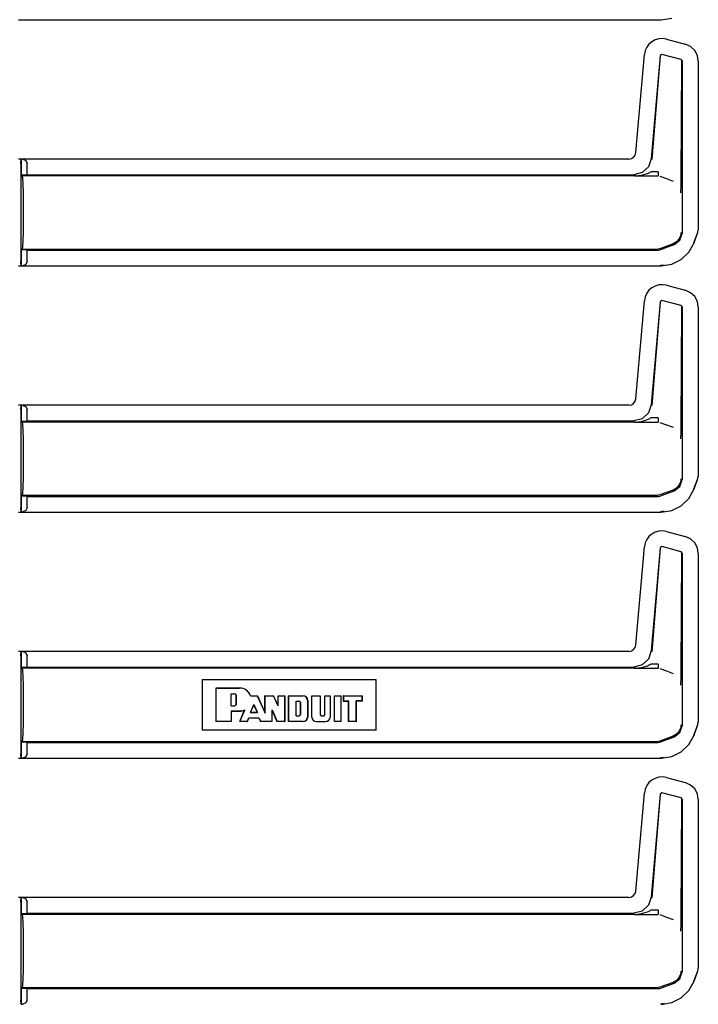
# Model space of a CAD drawing. Extents: x 15 to 62, y 5 to 131.
# Drawn here: x 57 to 62, y 87 to 94 of the extents above; entities that cross this region are included whole.
import ezdxf

# ---------------------------------------------------------------- set-up
doc = ezdxf.new("R2010")
doc.units = 0
doc.header["$MEASUREMENT"] = 0
doc.layers.add('TFR-TRI', color=7, linetype='CONTINUOUS')

msp = doc.modelspace()

# ---------------------------------------------------------------- linework, layer by layer
at = {"layer": 'TFR-TRI', "color": 113, "linetype": 'CONTINUOUS'}
for p, q in [((61.3657, 94.4301), (61.4428, 94.4423)), ((56.797, 94.4301), (61.3657, 94.4301)), ((61.3492, 94.2948), (61.3229, 94.287)), ((61.3767, 94.2967), (61.3492, 94.2948)), ((61.4037, 94.2925), (61.3767, 94.2967)), ((61.4037, 94.2925), (61.538, 94.2565)), ((61.264, 94.2356), (61.2527, 94.2107)), ((61.2797, 94.2567), (61.264, 94.2356)), ((61.2994, 94.2739), (61.2797, 94.2567)), ((61.3229, 94.287), (61.2994, 94.2739)), ((61.5757, 94.2393), (61.538, 94.2565)), ((61.6048, 94.2119), (61.5757, 94.2393)), ((61.186, 93.4855), (61.247, 94.1827)), ((61.2527, 94.2107), (61.247, 94.1827)), ((61.3596, 94.1753), (61.2955, 93.4423)), ((61.3605, 94.174), (61.3006, 93.4368)), ((61.3722, 94.1841), (61.3596, 94.1753)), ((61.5082, 94.1476), (61.3722, 94.1841)), ((61.6237, 94.1767), (61.6048, 94.2119)), ((61.6306, 94.1359), (61.6237, 94.1767)), ((61.5156, 94.138), (61.5082, 94.1476)), ((61.5092, 93.2975), (61.5144, 94.1371)), ((61.5156, 94.138), (61.5156, 92.9114)), ((61.6306, 94.1359), (61.6306, 92.9363)), ((61.1547, 93.4435), (61.1699, 93.453)), ((61.1699, 93.453), (61.1808, 93.4674)), ((61.1808, 93.4674), (61.186, 93.4855)), ((61.1362, 93.4399), (56.797, 93.4399)), ((56.8144, 93.4089), (56.8157, 93.4388)), ((56.8144, 93.4089), (56.8144, 92.7112)), ((56.8157, 93.4388), (56.8162, 93.4392)), ((56.8162, 93.3268), (56.8162, 93.4392)), ((56.8162, 93.4392), (56.8164, 93.4392)), ((56.8283, 93.4388), (56.8164, 93.4392)), ((56.8164, 93.4392), (56.8164, 93.3268)), ((56.8283, 93.4388), (56.8504, 93.4297)), ((56.8504, 93.4297), (56.8594, 93.4089)), ((56.8594, 93.3282), (56.8594, 93.4089)), ((61.1362, 93.4399), (61.1547, 93.4435)), ((61.2754, 93.3845), (61.2304, 93.3432)), ((61.2955, 93.4423), (61.2754, 93.3845)), ((56.8247, 93.32), (56.8162, 93.3268)), ((56.8162, 93.3268), (56.8164, 93.3268)), ((56.8164, 93.3268), (56.8594, 93.3282)), ((56.828, 93.3048), (56.8247, 93.32)), ((61.1786, 93.32), (56.8247, 93.32)), ((56.8594, 93.3282), (61.1711, 93.3282)), ((61.2304, 93.3432), (61.1711, 93.3282)), ((61.177, 93.32), (61.3444, 93.32)), ((61.1786, 93.32), (61.1802, 93.32)), ((61.1802, 93.32), (61.1814, 93.32)), ((61.1814, 93.32), (61.1824, 93.32)), ((61.1821, 93.3201), (61.1822, 93.3201)), ((61.1821, 93.32), (61.1821, 93.3201)), ((61.1821, 93.3201), (61.1821, 93.3201)), ((61.1822, 93.32), (61.1821, 93.32)), ((61.1822, 93.3201), (61.1831, 93.3201)), ((61.1825, 93.32), (61.1822, 93.32)), ((61.1824, 93.32), (61.1827, 93.32)), ((61.183, 93.32), (61.1825, 93.32)), ((61.1827, 93.32), (61.183, 93.32)), ((61.183, 93.32), (61.3444, 93.32)), ((61.1831, 93.3201), (61.1842, 93.3201)), ((61.1842, 93.3201), (61.2274, 93.325)), ((61.2274, 93.325), (61.2687, 93.3373)), ((61.2687, 93.3373), (61.2761, 93.3405)), ((61.2761, 93.3405), (61.292, 93.3489)), ((61.3444, 93.3489), (61.292, 93.3489)), ((61.3444, 93.3489), (61.3444, 93.3283)), ((61.3444, 93.3283), (61.3444, 93.32)), ((61.3564, 93.3179), (61.404, 93.3005)), ((56.8309, 93.2615), (56.828, 93.3048)), ((56.8328, 93.1966), (56.8309, 93.2615)), ((61.404, 93.3005), (61.4513, 93.2832)), ((61.5078, 93.233), (61.5088, 93.2666)), ((61.5088, 93.2666), (61.5092, 93.2975)), ((56.8334, 93.12), (56.8328, 93.1966)), ((61.5064, 93.2002), (61.5065, 93.2023)), ((61.5064, 93.1999), (61.5064, 93.2002)), ((61.5065, 93.2023), (61.5071, 93.2163)), ((61.5071, 93.2163), (61.5078, 93.233)), ((56.8334, 93), (56.8334, 93.12)), ((56.8328, 92.9235), (56.8334, 93)), ((56.8309, 92.8586), (56.8328, 92.9235)), ((61.5055, 92.899), (61.495, 92.8725)), ((61.5002, 92.8627), (61.5156, 92.9114)), ((61.5073, 92.9151), (61.5055, 92.899)), ((61.5073, 92.9166), (61.5073, 92.9151)), ((61.5995, 92.8451), (61.6266, 92.9196)), ((61.6005, 92.8447), (61.6276, 92.9192)), ((61.6276, 92.9192), (61.6306, 92.9363)), ((56.828, 92.8153), (56.8309, 92.8586)), ((61.4514, 92.8367), (61.3564, 92.8021)), ((61.3564, 92.7939), (61.4597, 92.8316)), ((61.4514, 92.8367), (61.4515, 92.8368)), ((61.4763, 92.8509), (61.4515, 92.8368)), ((61.4597, 92.8316), (61.5002, 92.8627)), ((61.495, 92.8725), (61.4763, 92.8509)), ((61.5637, 92.7776), (61.6005, 92.8447)), ((56.8162, 92.7932), (56.8247, 92.8)), ((56.8162, 92.6808), (56.8162, 92.7932)), ((56.8164, 92.7932), (56.8162, 92.7932)), ((56.8164, 92.7932), (56.8164, 92.6808)), ((56.8594, 92.7918), (56.8164, 92.7932)), ((56.8247, 92.8), (56.828, 92.8153)), ((56.8247, 92.8), (61.3444, 92.8)), ((56.8594, 92.7112), (56.8594, 92.7918)), ((56.8594, 92.7918), (61.3444, 92.7918)), ((61.3564, 92.8021), (61.3444, 92.8)), ((61.3444, 92.7918), (61.3564, 92.7939)), ((61.5091, 92.7254), (61.5637, 92.7776)), ((56.8157, 92.6812), (56.8144, 92.7112)), ((56.8162, 92.6808), (56.8157, 92.6812)), ((56.8164, 92.6808), (56.8162, 92.6808)), ((56.8164, 92.6808), (56.8283, 92.6812)), ((56.8504, 92.6904), (56.8283, 92.6812)), ((56.8594, 92.7112), (56.8504, 92.6904)), ((61.3608, 92.685), (61.3888, 92.688)), ((61.3657, 92.6801), (61.4428, 92.6923)), ((61.4428, 92.6923), (61.5091, 92.7254)), ((56.797, 92.6801), (61.3657, 92.6801)), ((61.3492, 92.5448), (61.3229, 92.537)), ((61.3767, 92.5467), (61.3492, 92.5448)), ((61.4037, 92.5425), (61.3767, 92.5467)), ((61.4037, 92.5425), (61.538, 92.5065)), ((61.264, 92.4856), (61.2527, 92.4607)), ((61.2797, 92.5067), (61.264, 92.4856)), ((61.2994, 92.5239), (61.2797, 92.5067)), ((61.3229, 92.537), (61.2994, 92.5239)), ((61.5757, 92.4893), (61.538, 92.5065)), ((61.6048, 92.4619), (61.5757, 92.4893)), ((61.186, 91.7355), (61.247, 92.4327)), ((61.2527, 92.4607), (61.247, 92.4327)), ((61.3596, 92.4253), (61.2955, 91.6923)), ((61.3605, 92.424), (61.3006, 91.6868)), ((61.3722, 92.4341), (61.3596, 92.4253)), ((61.5082, 92.3976), (61.3722, 92.4341)), ((61.6237, 92.4267), (61.6048, 92.4619)), ((61.6306, 92.3859), (61.6237, 92.4267)), ((61.5156, 92.388), (61.5082, 92.3976)), ((61.5092, 91.5475), (61.5144, 92.3871)), ((61.5156, 92.388), (61.5156, 91.1614)), ((61.6306, 92.3859), (61.6306, 91.1863)), ((61.1547, 91.6935), (61.1699, 91.703)), ((61.1699, 91.703), (61.1808, 91.7174)), ((61.1808, 91.7174), (61.186, 91.7355)), ((61.1362, 91.6899), (56.797, 91.6899)), ((56.8144, 91.6589), (56.8157, 91.6888)), ((56.8144, 91.6589), (56.8144, 90.9612)), ((56.8157, 91.6888), (56.8162, 91.6892)), ((56.8162, 91.5768), (56.8162, 91.6892)), ((56.8162, 91.6892), (56.8164, 91.6892)), ((56.8164, 91.6892), (56.8164, 91.5768)), ((56.8283, 91.6888), (56.8164, 91.6892)), ((56.8283, 91.6888), (56.8504, 91.6797)), ((56.8504, 91.6797), (56.8594, 91.6589)), ((56.8594, 91.5782), (56.8594, 91.6589)), ((61.1362, 91.6899), (61.1547, 91.6935)), ((61.2754, 91.6345), (61.2304, 91.5932)), ((61.2955, 91.6923), (61.2754, 91.6345)), ((56.8162, 91.5768), (56.8164, 91.5768)), ((56.8247, 91.57), (56.8162, 91.5768)), ((56.8164, 91.5768), (56.8594, 91.5782)), ((61.1786, 91.57), (56.8247, 91.57)), ((56.828, 91.5548), (56.8247, 91.57)), ((56.8594, 91.5782), (61.1711, 91.5782)), ((61.2304, 91.5932), (61.1711, 91.5782)), ((61.177, 91.57), (61.3444, 91.57)), ((61.1786, 91.57), (61.1802, 91.57)), ((61.1802, 91.57), (61.1814, 91.57)), ((61.1814, 91.57), (61.1824, 91.57)), ((61.1821, 91.5701), (61.1821, 91.5701)), ((61.1821, 91.5701), (61.1822, 91.5701)), ((61.1821, 91.57), (61.1821, 91.5701)), ((61.1822, 91.57), (61.1821, 91.57)), ((61.1822, 91.5701), (61.1831, 91.5701)), ((61.1825, 91.57), (61.1822, 91.57)), ((61.1824, 91.57), (61.1827, 91.57)), ((61.183, 91.57), (61.1825, 91.57)), ((61.1827, 91.57), (61.183, 91.57)), ((61.183, 91.57), (61.3444, 91.57)), ((61.1831, 91.5701), (61.1842, 91.5701)), ((61.1842, 91.5701), (61.2274, 91.575)), ((61.2274, 91.575), (61.2687, 91.5873)), ((61.2687, 91.5873), (61.2761, 91.5905)), ((61.2761, 91.5905), (61.292, 91.5989)), ((61.3444, 91.5989), (61.292, 91.5989)), ((61.3444, 91.5989), (61.3444, 91.5783)), ((61.3444, 91.5783), (61.3444, 91.57)), ((61.3564, 91.5679), (61.404, 91.5505)), ((56.8309, 91.5115), (56.828, 91.5548)), ((56.8328, 91.4466), (56.8309, 91.5115)), ((61.404, 91.5505), (61.4513, 91.5332)), ((61.5078, 91.483), (61.5088, 91.5166)), ((61.5088, 91.5166), (61.5092, 91.5475)), ((56.8334, 91.37), (56.8328, 91.4466)), ((61.5064, 91.4502), (61.5065, 91.4523)), ((61.5064, 91.4499), (61.5064, 91.4502)), ((61.5065, 91.4523), (61.5071, 91.4663)), ((61.5071, 91.4663), (61.5078, 91.483)), ((56.8334, 91.25), (56.8334, 91.37)), ((56.8328, 91.1735), (56.8334, 91.25)), ((56.8309, 91.1086), (56.8328, 91.1735)), ((61.5055, 91.149), (61.495, 91.1225)), ((61.5002, 91.1127), (61.5156, 91.1614)), ((61.5073, 91.1651), (61.5055, 91.149)), ((61.5073, 91.1666), (61.5073, 91.1651)), ((61.5995, 91.0951), (61.6266, 91.1696)), ((61.6005, 91.0947), (61.6276, 91.1692)), ((61.6276, 91.1692), (61.6306, 91.1863)), ((56.828, 91.0653), (56.8309, 91.1086)), ((61.4514, 91.0867), (61.3564, 91.0521)), ((61.3564, 91.0439), (61.4597, 91.0816)), ((61.4514, 91.0867), (61.4515, 91.0868)), ((61.4763, 91.1009), (61.4515, 91.0868)), ((61.4597, 91.0816), (61.5002, 91.1127)), ((61.495, 91.1225), (61.4763, 91.1009)), ((61.5637, 91.0276), (61.6005, 91.0947)), ((56.8162, 91.0432), (56.8247, 91.05)), ((56.8164, 91.0432), (56.8162, 91.0432)), ((56.8162, 90.9308), (56.8162, 91.0432)), ((56.8164, 91.0432), (56.8164, 90.9308)), ((56.8594, 91.0418), (56.8164, 91.0432)), ((56.8247, 91.05), (56.828, 91.0653)), ((56.8247, 91.05), (61.3444, 91.05)), ((56.8594, 90.9612), (56.8594, 91.0418)), ((56.8594, 91.0418), (61.3444, 91.0418)), ((61.3564, 91.0521), (61.3444, 91.05)), ((61.3444, 91.0418), (61.3564, 91.0439)), ((61.5091, 90.9754), (61.5637, 91.0276)), ((56.8157, 90.9312), (56.8144, 90.9612)), ((56.8162, 90.9308), (56.8157, 90.9312)), ((56.8164, 90.9308), (56.8162, 90.9308)), ((56.8164, 90.9308), (56.8283, 90.9312)), ((56.8504, 90.9404), (56.8283, 90.9312)), ((56.8594, 90.9612), (56.8504, 90.9404)), ((61.3608, 90.935), (61.3888, 90.938)), ((61.3657, 90.9301), (61.4428, 90.9423)), ((61.4428, 90.9423), (61.5091, 90.9754)), ((56.797, 90.9301), (61.3657, 90.9301)), ((61.3492, 90.7948), (61.3229, 90.787)), ((61.3767, 90.7967), (61.3492, 90.7948)), ((61.4037, 90.7925), (61.3767, 90.7967)), ((61.4037, 90.7925), (61.538, 90.7565)), ((61.264, 90.7356), (61.2527, 90.7107)), ((61.2797, 90.7567), (61.264, 90.7356)), ((61.2994, 90.7739), (61.2797, 90.7567)), ((61.3229, 90.787), (61.2994, 90.7739)), ((61.5757, 90.7393), (61.538, 90.7565)), ((61.6048, 90.7119), (61.5757, 90.7393)), ((61.186, 89.9855), (61.247, 90.6827)), ((61.2527, 90.7107), (61.247, 90.6827)), ((61.3596, 90.6753), (61.2955, 89.9423)), ((61.3605, 90.674), (61.3006, 89.9368)), ((61.3722, 90.6841), (61.3596, 90.6753)), ((61.5082, 90.6476), (61.3722, 90.6841)), ((61.6237, 90.6767), (61.6048, 90.7119)), ((61.6306, 90.6359), (61.6237, 90.6767)), ((61.5156, 90.638), (61.5082, 90.6476)), ((61.5092, 89.7975), (61.5144, 90.6371)), ((61.5156, 90.638), (61.5156, 89.4114)), ((61.6306, 90.6359), (61.6306, 89.4363)), ((61.1547, 89.9435), (61.1699, 89.953)), ((61.1699, 89.953), (61.1808, 89.9674)), ((61.1808, 89.9674), (61.186, 89.9855)), ((61.1362, 89.9399), (56.797, 89.9399)), ((56.8144, 89.9089), (56.8157, 89.9388)), ((56.8144, 89.9089), (56.8144, 89.2112)), ((56.8157, 89.9388), (56.8162, 89.9392)), ((56.8162, 89.9392), (56.8164, 89.9392)), ((56.8162, 89.8268), (56.8162, 89.9392)), ((56.8283, 89.9388), (56.8164, 89.9392)), ((56.8164, 89.9392), (56.8164, 89.8268)), ((56.8283, 89.9388), (56.8504, 89.9297)), ((56.8504, 89.9297), (56.8594, 89.9089)), ((56.8594, 89.8282), (56.8594, 89.9089)), ((61.1362, 89.9399), (61.1547, 89.9435)), ((61.2754, 89.8845), (61.2304, 89.8432)), ((61.2955, 89.9423), (61.2754, 89.8845)), ((56.8247, 89.82), (56.8162, 89.8268)), ((56.8162, 89.8268), (56.8164, 89.8268)), ((56.8164, 89.8268), (56.8594, 89.8282)), ((61.1786, 89.82), (56.8247, 89.82)), ((56.828, 89.8048), (56.8247, 89.82)), ((56.8594, 89.8282), (61.1711, 89.8282)), ((61.2304, 89.8432), (61.1711, 89.8282)), ((61.177, 89.82), (61.3444, 89.82)), ((61.1786, 89.82), (61.1802, 89.82)), ((61.1802, 89.82), (61.1814, 89.82)), ((61.1814, 89.82), (61.1824, 89.82)), ((61.1821, 89.8201), (61.1821, 89.8201)), ((61.1821, 89.8201), (61.1822, 89.8201)), ((61.1821, 89.82), (61.1821, 89.8201)), ((61.1822, 89.82), (61.1821, 89.82)), ((61.1822, 89.8201), (61.1831, 89.8201)), ((61.1825, 89.82), (61.1822, 89.82)), ((61.1824, 89.82), (61.1827, 89.82)), ((61.183, 89.82), (61.1825, 89.82)), ((61.1827, 89.82), (61.183, 89.82)), ((61.183, 89.82), (61.3444, 89.82)), ((61.1831, 89.8201), (61.1842, 89.8201)), ((61.1842, 89.8201), (61.2274, 89.825)), ((61.2274, 89.825), (61.2687, 89.8373)), ((61.2687, 89.8373), (61.2761, 89.8405)), ((61.2761, 89.8405), (61.292, 89.8489)), ((61.3444, 89.8489), (61.292, 89.8489)), ((61.3444, 89.8489), (61.3444, 89.8283)), ((61.3444, 89.8283), (61.3444, 89.82)), ((61.3564, 89.8179), (61.404, 89.8005)), ((56.8309, 89.7615), (56.828, 89.8048)), ((56.8328, 89.6966), (56.8309, 89.7615)), ((61.404, 89.8005), (61.4513, 89.7832)), ((61.5078, 89.733), (61.5088, 89.7666)), ((61.5088, 89.7666), (61.5092, 89.7975)), ((56.8334, 89.62), (56.8328, 89.6966)), ((58.1022, 89.74), (58.1022, 89.38)), ((58.1022, 89.74), (59.3409, 89.74)), ((58.2022, 89.68), (58.3688, 89.68)), ((58.2032, 89.679), (58.2022, 89.68)), ((58.2022, 89.44), (58.2022, 89.68)), ((58.2032, 89.4411), (58.2032, 89.679)), ((58.2032, 89.679), (58.3688, 89.679)), ((59.3409, 89.38), (59.3409, 89.74)), ((61.5064, 89.7002), (61.5065, 89.7023)), ((61.5064, 89.6999), (61.5064, 89.7002)), ((61.5065, 89.7023), (61.5071, 89.7163)), ((61.5071, 89.7163), (61.5078, 89.733)), ((56.8334, 89.5), (56.8334, 89.62)), ((58.309, 89.5524), (58.309, 89.6389)), ((58.309, 89.6389), (58.3335, 89.6389)), ((58.309, 89.6389), (58.31, 89.6378)), ((58.31, 89.5534), (58.31, 89.6378)), ((58.31, 89.6378), (58.3335, 89.6378)), ((58.3452, 89.5651), (58.3452, 89.6261)), ((58.3462, 89.5651), (58.3462, 89.6261)), ((58.4462, 89.6227), (58.4469, 89.6238)), ((58.4462, 89.6227), (58.4484, 89.6227)), ((58.4469, 89.6238), (58.4955, 89.6238)), ((58.4484, 89.6227), (58.4948, 89.6227)), ((58.4948, 89.6227), (58.4955, 89.6238)), ((58.4948, 89.6227), (58.5503, 89.4993)), ((58.4955, 89.6238), (58.5492, 89.5042)), ((58.5492, 89.6238), (58.6107, 89.6238)), ((58.5503, 89.6227), (58.5492, 89.6238)), ((58.5492, 89.5042), (58.5492, 89.6238)), ((58.5503, 89.6227), (58.61, 89.6227)), ((58.5503, 89.4993), (58.5503, 89.6227)), ((58.61, 89.6227), (58.6107, 89.6238)), ((58.6441, 89.5526), (58.61, 89.6227)), ((58.643, 89.5572), (58.6107, 89.6238)), ((58.643, 89.6238), (58.6899, 89.6238)), ((58.6441, 89.6227), (58.643, 89.6238)), ((58.643, 89.5572), (58.643, 89.6238)), ((58.6441, 89.6227), (58.6889, 89.6227)), ((58.6441, 89.5526), (58.6441, 89.6227)), ((58.6889, 89.6227), (58.6899, 89.6238)), ((58.6889, 89.6227), (58.6889, 89.4411)), ((58.6899, 89.6238), (58.6899, 89.44)), ((58.7191, 89.6227), (58.7181, 89.6238)), ((58.7181, 89.44), (58.7181, 89.6238)), ((58.7181, 89.6238), (58.8212, 89.6238)), ((58.7191, 89.4411), (58.7191, 89.6227)), ((58.7191, 89.6227), (58.8212, 89.6227)), ((58.8822, 89.6238), (58.9429, 89.6238)), ((58.8832, 89.6227), (58.8822, 89.6238)), ((58.8822, 89.4728), (58.8822, 89.6238)), ((58.8832, 89.6227), (58.9418, 89.6227)), ((58.8832, 89.4728), (58.8832, 89.6227)), ((58.9418, 89.6227), (58.9429, 89.6238)), ((58.9418, 89.6227), (58.9418, 89.4916)), ((58.9429, 89.6238), (58.9429, 89.4916)), ((58.9749, 89.4916), (58.9749, 89.6238)), ((58.9759, 89.6227), (58.9749, 89.6238)), ((58.9749, 89.6238), (59.0132, 89.6238)), ((58.9759, 89.6227), (59.0122, 89.6227)), ((58.9759, 89.4916), (58.9759, 89.6227)), ((59.0122, 89.6227), (59.0132, 89.6238)), ((59.0122, 89.6227), (59.0122, 89.4728)), ((59.0132, 89.6238), (59.0132, 89.4728)), ((59.0429, 89.44), (59.0429, 89.6238)), ((59.0429, 89.6238), (59.0921, 89.6238)), ((59.0439, 89.6227), (59.0429, 89.6238)), ((59.0439, 89.6227), (59.0911, 89.6227)), ((59.0439, 89.4411), (59.0439, 89.6227)), ((59.0911, 89.6227), (59.0921, 89.6238)), ((59.0911, 89.4411), (59.0911, 89.6227)), ((59.0921, 89.44), (59.0921, 89.6238)), ((59.1062, 89.6238), (59.2422, 89.6238)), ((59.1072, 89.6227), (59.1062, 89.6238)), ((59.1062, 89.6238), (59.1062, 89.5862)), ((59.1072, 89.6227), (59.1072, 89.5873)), ((59.1072, 89.6227), (59.2411, 89.6227)), ((59.2411, 89.6227), (59.2422, 89.6238)), ((59.2411, 89.5873), (59.2411, 89.6227)), ((59.2422, 89.5862), (59.2422, 89.6238)), ((58.309, 89.5524), (58.31, 89.5534)), ((58.309, 89.5524), (58.3335, 89.5524)), ((58.31, 89.5534), (58.3335, 89.5534)), ((58.4458, 89.5052), (58.4705, 89.5608)), ((58.4474, 89.5063), (58.4705, 89.5582)), ((58.4705, 89.5608), (58.4705, 89.5582)), ((58.4705, 89.5608), (58.4955, 89.5052)), ((58.4705, 89.5582), (58.4939, 89.5063)), ((58.6441, 89.5526), (58.643, 89.5572)), ((58.7714, 89.5864), (58.7912, 89.5864)), ((58.7714, 89.4812), (58.7714, 89.5864)), ((58.7714, 89.5864), (58.7724, 89.5854)), ((58.7724, 89.4822), (58.7724, 89.5854)), ((58.7724, 89.5854), (58.7912, 89.5854)), ((58.8005, 89.576), (58.8005, 89.4916)), ((58.8016, 89.576), (58.8016, 89.4916)), ((58.853, 89.5909), (58.853, 89.4728)), ((58.8541, 89.5909), (58.8541, 89.4728)), ((59.1072, 89.5873), (59.1062, 89.5862)), ((59.1062, 89.5862), (59.1437, 89.5862)), ((59.1072, 89.5873), (59.1448, 89.5873)), ((59.1448, 89.5873), (59.1437, 89.5862)), ((59.1437, 89.44), (59.1437, 89.5862)), ((59.1448, 89.4411), (59.1448, 89.5873)), ((59.1989, 89.4411), (59.1989, 89.5873)), ((59.2411, 89.5873), (59.1989, 89.5873)), ((59.1989, 89.5873), (59.2, 89.5862)), ((59.2422, 89.5862), (59.2, 89.5862)), ((59.2, 89.44), (59.2, 89.5862)), ((59.2411, 89.5873), (59.2422, 89.5862)), ((56.8328, 89.4235), (56.8334, 89.5)), ((58.309, 89.516), (58.31, 89.5149)), ((58.309, 89.516), (58.3688, 89.516)), ((58.309, 89.516), (58.309, 89.4411)), ((58.31, 89.5149), (58.31, 89.44)), ((58.31, 89.5149), (58.3688, 89.5149)), ((58.3705, 89.44), (58.405, 89.5234)), ((58.372, 89.4411), (58.4059, 89.5226)), ((58.4009, 89.5226), (58.403, 89.523)), ((58.403, 89.523), (58.404, 89.5232)), ((58.404, 89.5232), (58.405, 89.5234)), ((58.4059, 89.5226), (58.405, 89.5234)), ((58.424, 89.4411), (58.4352, 89.4676)), ((58.4246, 89.44), (58.4359, 89.4665)), ((58.4352, 89.4676), (58.4359, 89.4665)), ((58.4352, 89.4676), (58.5063, 89.4676)), ((58.4359, 89.4665), (58.5057, 89.4665)), ((58.4458, 89.5052), (58.4474, 89.5063)), ((58.4458, 89.5052), (58.4955, 89.5052)), ((58.4474, 89.5063), (58.4939, 89.5063)), ((58.4955, 89.5052), (58.4939, 89.5063)), ((58.5063, 89.4676), (58.5057, 89.4665)), ((58.5057, 89.4665), (58.5186, 89.44)), ((58.5063, 89.4676), (58.5193, 89.4411)), ((58.5503, 89.4993), (58.5492, 89.5042)), ((58.5998, 89.5233), (58.6008, 89.5182)), ((58.5998, 89.5233), (58.6353, 89.4411)), ((58.5998, 89.4411), (58.5998, 89.5233)), ((58.6008, 89.5182), (58.6346, 89.44)), ((58.6008, 89.44), (58.6008, 89.5182)), ((58.7714, 89.4812), (58.7724, 89.4822)), ((58.7714, 89.4812), (58.7912, 89.4812)), ((58.7724, 89.4822), (58.7912, 89.4822)), ((58.9523, 89.4822), (58.9655, 89.4822)), ((58.9523, 89.4812), (58.9655, 89.4812)), ((56.8309, 89.3586), (56.8328, 89.4235)), ((58.2032, 89.4411), (58.2022, 89.44)), ((58.31, 89.44), (58.2022, 89.44)), ((58.309, 89.4411), (58.2032, 89.4411)), ((58.309, 89.4411), (58.31, 89.44)), ((58.372, 89.4411), (58.3705, 89.44)), ((58.4246, 89.44), (58.3705, 89.44)), ((58.424, 89.4411), (58.372, 89.4411)), ((58.424, 89.4411), (58.4246, 89.44)), ((58.5193, 89.4411), (58.5186, 89.44)), ((58.6008, 89.44), (58.5186, 89.44)), ((58.5998, 89.4411), (58.5193, 89.4411)), ((58.5998, 89.4411), (58.6008, 89.44)), ((58.6353, 89.4411), (58.6346, 89.44)), ((58.6899, 89.44), (58.6346, 89.44)), ((58.6889, 89.4411), (58.6353, 89.4411)), ((58.6889, 89.4411), (58.6899, 89.44)), ((58.7191, 89.4411), (58.7181, 89.44)), ((58.8212, 89.44), (58.7181, 89.44)), ((58.8212, 89.4411), (58.7191, 89.4411)), ((58.915, 89.4411), (58.9804, 89.4411)), ((58.915, 89.44), (58.9804, 89.44)), ((59.0439, 89.4411), (59.0429, 89.44)), ((59.0921, 89.44), (59.0429, 89.44)), ((59.0911, 89.4411), (59.0439, 89.4411)), ((59.0911, 89.4411), (59.0921, 89.44)), ((59.1448, 89.4411), (59.1437, 89.44)), ((59.2, 89.44), (59.1437, 89.44)), ((59.1989, 89.4411), (59.1448, 89.4411)), ((59.1989, 89.4411), (59.2, 89.44)), ((61.5055, 89.399), (61.495, 89.3725)), ((61.5002, 89.3627), (61.5156, 89.4114)), ((61.5073, 89.4151), (61.5055, 89.399)), ((61.5073, 89.4166), (61.5073, 89.4151)), ((61.5995, 89.3451), (61.6266, 89.4196)), ((61.6005, 89.3447), (61.6276, 89.4192)), ((61.6276, 89.4192), (61.6306, 89.4363)), ((56.828, 89.3153), (56.8309, 89.3586)), ((59.3409, 89.38), (58.1022, 89.38)), ((61.4514, 89.3367), (61.3564, 89.3021)), ((61.3564, 89.2939), (61.4597, 89.3316)), ((61.4514, 89.3367), (61.4515, 89.3368)), ((61.4763, 89.3509), (61.4515, 89.3368)), ((61.4597, 89.3316), (61.5002, 89.3627)), ((61.495, 89.3725), (61.4763, 89.3509)), ((61.5637, 89.2776), (61.6005, 89.3447)), ((56.8162, 89.2932), (56.8247, 89.3)), ((56.8162, 89.1808), (56.8162, 89.2932)), ((56.8164, 89.2932), (56.8162, 89.2932)), ((56.8594, 89.2918), (56.8164, 89.2932)), ((56.8164, 89.2932), (56.8164, 89.1808)), ((56.8247, 89.3), (56.828, 89.3153)), ((56.8247, 89.3), (61.3444, 89.3)), ((56.8594, 89.2112), (56.8594, 89.2918)), ((56.8594, 89.2918), (61.3444, 89.2918)), ((61.3564, 89.3021), (61.3444, 89.3)), ((61.3444, 89.2918), (61.3564, 89.2939)), ((61.5091, 89.2254), (61.5637, 89.2776)), ((56.8157, 89.1812), (56.8144, 89.2112)), ((56.8162, 89.1808), (56.8157, 89.1812)), ((56.8164, 89.1808), (56.8162, 89.1808)), ((56.8164, 89.1808), (56.8283, 89.1812)), ((56.8504, 89.1904), (56.8283, 89.1812)), ((56.8594, 89.2112), (56.8504, 89.1904)), ((61.3608, 89.185), (61.3888, 89.188)), ((61.3657, 89.1801), (61.4428, 89.1923)), ((61.4428, 89.1923), (61.5091, 89.2254)), ((56.797, 89.1801), (61.3657, 89.1801)), ((61.3492, 89.0448), (61.3229, 89.037)), ((61.3767, 89.0467), (61.3492, 89.0448)), ((61.4037, 89.0425), (61.3767, 89.0467)), ((61.4037, 89.0425), (61.538, 89.0065)), ((61.264, 88.9856), (61.2527, 88.9607)), ((61.2797, 89.0067), (61.264, 88.9856)), ((61.2994, 89.0239), (61.2797, 89.0067)), ((61.3229, 89.037), (61.2994, 89.0239)), ((61.5757, 88.9893), (61.538, 89.0065)), ((61.6048, 88.9619), (61.5757, 88.9893)), ((61.186, 88.2355), (61.247, 88.9327)), ((61.2527, 88.9607), (61.247, 88.9327)), ((61.3596, 88.9253), (61.2955, 88.1923)), ((61.3605, 88.924), (61.3006, 88.1868)), ((61.3722, 88.9341), (61.3596, 88.9253)), ((61.5082, 88.8976), (61.3722, 88.9341)), ((61.6237, 88.9267), (61.6048, 88.9619)), ((61.6306, 88.8859), (61.6237, 88.9267)), ((61.5156, 88.888), (61.5082, 88.8976)), ((61.5092, 88.0475), (61.5144, 88.8871)), ((61.5156, 88.888), (61.5156, 87.6614)), ((61.6306, 88.8859), (61.6306, 87.6863)), ((61.1547, 88.1935), (61.1699, 88.203)), ((61.1699, 88.203), (61.1808, 88.2174)), ((61.1808, 88.2174), (61.186, 88.2355)), ((61.1362, 88.1899), (56.797, 88.1899)), ((56.8144, 88.1589), (56.8157, 88.1888)), ((56.8144, 88.1589), (56.8144, 87.4612)), ((56.8157, 88.1888), (56.8162, 88.1892)), ((56.8162, 88.0768), (56.8162, 88.1892)), ((56.8162, 88.1892), (56.8164, 88.1892)), ((56.8283, 88.1888), (56.8164, 88.1892)), ((56.8164, 88.1892), (56.8164, 88.0768)), ((56.8283, 88.1888), (56.8504, 88.1797)), ((56.8504, 88.1797), (56.8594, 88.1589)), ((56.8594, 88.0782), (56.8594, 88.1589)), ((61.1362, 88.1899), (61.1547, 88.1935)), ((61.2754, 88.1345), (61.2304, 88.0932)), ((61.2955, 88.1923), (61.2754, 88.1345)), ((56.8162, 88.0768), (56.8164, 88.0768)), ((56.8247, 88.07), (56.8162, 88.0768)), ((56.8164, 88.0768), (56.8594, 88.0782)), ((61.1786, 88.07), (56.8247, 88.07)), ((56.828, 88.0548), (56.8247, 88.07)), ((56.8594, 88.0782), (61.1711, 88.0782)), ((61.2304, 88.0932), (61.1711, 88.0782)), ((61.177, 88.07), (61.3444, 88.07)), ((61.1786, 88.07), (61.1802, 88.07)), ((61.1802, 88.07), (61.1814, 88.07)), ((61.1814, 88.07), (61.1824, 88.07)), ((61.1821, 88.0701), (61.1821, 88.0701)), ((61.1821, 88.0701), (61.1822, 88.0701)), ((61.1821, 88.07), (61.1821, 88.0701)), ((61.1822, 88.07), (61.1821, 88.07)), ((61.1822, 88.0701), (61.1831, 88.0701)), ((61.1825, 88.07), (61.1822, 88.07)), ((61.1824, 88.07), (61.1827, 88.07)), ((61.183, 88.07), (61.1825, 88.07)), ((61.1827, 88.07), (61.183, 88.07)), ((61.183, 88.07), (61.3444, 88.07)), ((61.1831, 88.0701), (61.1842, 88.0701)), ((61.1842, 88.0701), (61.2274, 88.075)), ((61.2274, 88.075), (61.2687, 88.0873)), ((61.2687, 88.0873), (61.2761, 88.0905)), ((61.2761, 88.0905), (61.292, 88.0989)), ((61.3444, 88.0989), (61.292, 88.0989)), ((61.3444, 88.0989), (61.3444, 88.0783)), ((61.3444, 88.0783), (61.3444, 88.07)), ((61.3564, 88.0679), (61.404, 88.0505)), ((56.8309, 88.0115), (56.828, 88.0548)), ((56.8328, 87.9466), (56.8309, 88.0115)), ((61.404, 88.0505), (61.4513, 88.0332)), ((61.5078, 87.983), (61.5088, 88.0166)), ((61.5088, 88.0166), (61.5092, 88.0475)), ((56.8334, 87.87), (56.8328, 87.9466)), ((61.5064, 87.9502), (61.5065, 87.9523)), ((61.5064, 87.9499), (61.5064, 87.9502)), ((61.5065, 87.9523), (61.5071, 87.9663)), ((61.5071, 87.9663), (61.5078, 87.983)), ((56.8334, 87.75), (56.8334, 87.87)), ((56.8328, 87.6735), (56.8334, 87.75)), ((56.8309, 87.6086), (56.8328, 87.6735)), ((61.5055, 87.649), (61.495, 87.6225)), ((61.5002, 87.6127), (61.5156, 87.6614)), ((61.5073, 87.6651), (61.5055, 87.649)), ((61.5073, 87.6666), (61.5073, 87.6651)), ((61.5995, 87.5951), (61.6266, 87.6696)), ((61.6005, 87.5947), (61.6276, 87.6692)), ((61.6276, 87.6692), (61.6306, 87.6863)), ((56.828, 87.5653), (56.8309, 87.6086)), ((61.4514, 87.5867), (61.3564, 87.5521)), ((61.3564, 87.5439), (61.4597, 87.5816)), ((61.4514, 87.5867), (61.4515, 87.5868)), ((61.4763, 87.6009), (61.4515, 87.5868)), ((61.4597, 87.5816), (61.5002, 87.6127)), ((61.495, 87.6225), (61.4763, 87.6009)), ((61.5637, 87.5276), (61.6005, 87.5947)), ((56.8162, 87.5432), (56.8247, 87.55)), ((56.8164, 87.5432), (56.8162, 87.5432)), ((56.8162, 87.4308), (56.8162, 87.5432)), ((56.8164, 87.5432), (56.8164, 87.4308)), ((56.8594, 87.5418), (56.8164, 87.5432)), ((56.8247, 87.55), (56.828, 87.5653)), ((56.8247, 87.55), (61.3444, 87.55)), ((56.8594, 87.4612), (56.8594, 87.5418)), ((56.8594, 87.5418), (61.3444, 87.5418)), ((61.3564, 87.5521), (61.3444, 87.55)), ((61.3444, 87.5418), (61.3564, 87.5439)), ((61.5091, 87.4754), (61.5637, 87.5276)), ((56.8157, 87.4312), (56.8144, 87.4612)), ((56.8162, 87.4308), (56.8157, 87.4312)), ((56.8164, 87.4308), (56.8162, 87.4308)), ((56.8164, 87.4308), (56.8283, 87.4312)), ((56.8504, 87.4404), (56.8283, 87.4312)), ((56.8594, 87.4612), (56.8504, 87.4404)), ((61.3608, 87.435), (61.3888, 87.438)), ((61.3657, 87.4301), (61.4428, 87.4423)), ((61.4428, 87.4423), (61.5091, 87.4754))]:
    msp.add_line(p, q, dxfattribs=at)
for centre, radius, start, end in [((58.3687, 89.5975), 0.0825, 18.55297, 89.89002), ((58.3687, 89.5975), 0.0815, 18.02407, 89.89002), ((58.3335, 89.6261), 0.0128, 0, 90), ((58.3335, 89.6261), 0.0117, 0, 90), ((58.8212, 89.5909), 0.0328, 0, 90), ((58.8212, 89.5909), 0.0318, 0, 90), ((58.3335, 89.5651), 0.0117, 270, 0), ((58.3335, 89.5651), 0.0128, 270, 0), ((58.7912, 89.576), 0.0104, 0, 90), ((58.7912, 89.576), 0.00938, 0, 90), ((58.3687, 89.5975), 0.0825, 270.10998, 296.1393), ((58.3687, 89.5975), 0.0815, 270.11139, 293.27003), ((58.7912, 89.4916), 0.0104, 270, 0), ((58.7912, 89.4916), 0.00938, 270, 0), ((58.8212, 89.4728), 0.0318, 270, 0), ((58.8212, 89.4728), 0.0328, 270, 0), ((58.915, 89.4728), 0.0328, 180, 270), ((58.915, 89.4728), 0.0318, 180, 270), ((58.9523, 89.4916), 0.0104, 180, 270), ((58.9523, 89.4916), 0.00938, 180, 270), ((58.9655, 89.4916), 0.0104, 270, 0), ((58.9655, 89.4916), 0.00938, 270, 0), ((58.9804, 89.4728), 0.0318, 270, 0), ((58.9804, 89.4728), 0.0328, 270, 0)]:
    msp.add_arc(centre, radius, start, end, dxfattribs=at)

doc.saveas('drawing.dxf')
